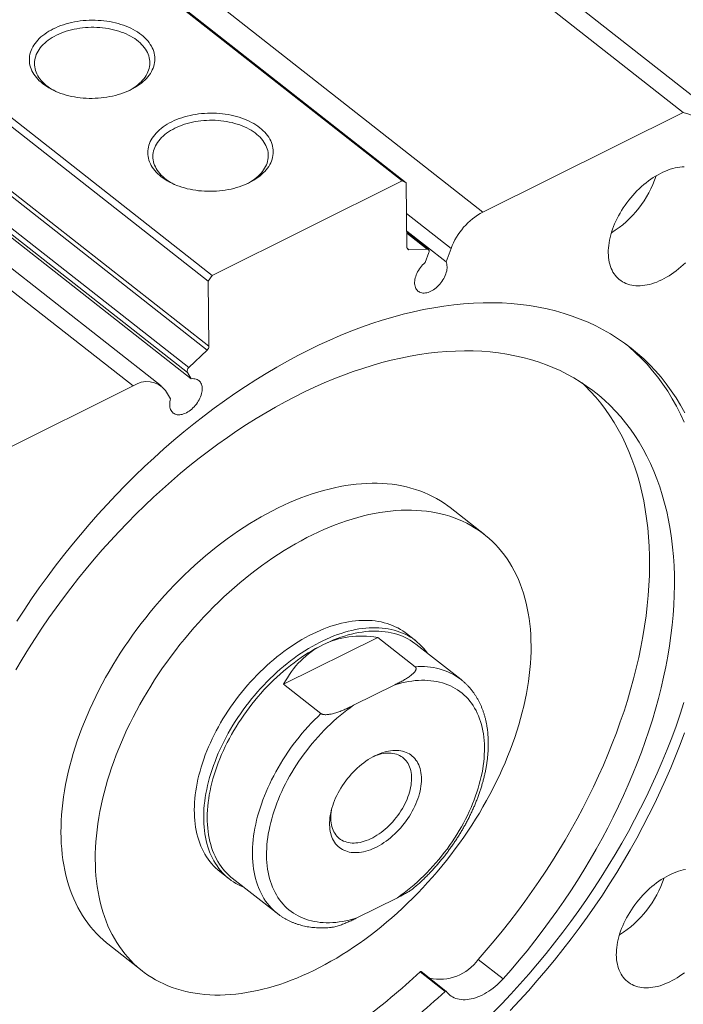
# Model space of a CAD drawing. Units: millimetres. Extents: x 10 to 526, y 11 to 377.
# Drawn here: x 445 to 488, y 57 to 121 of the extents above; entities that cross this region are included whole.
import ezdxf

# ---------------------------------------------------------------- set-up
doc = ezdxf.new("R2010")
doc.units = ezdxf.units.MM
doc.header["$LTSCALE"] = 1.3

msp = doc.modelspace()

# ---------------------------------------------------------------- linework, layer by layer
at = {"color": 7, "linetype": 'Continuous', "lineweight": 15}
for p, q in [((467.65, 130.396), (487.743, 114.627)), ((492.977, 112.048), (472.883, 127.817)), ((469.621, 110.222), (449.528, 125.991)), ((449.786, 125.863), (469.88, 110.094)), ((474.821, 108.204), (454.727, 123.973)), ((457.109, 103.746), (437.015, 119.515)), ((437.268, 119.897), (457.361, 104.127)), ((457.041, 99.311), (436.947, 115.08)), ((437.063, 115.323), (457.157, 99.554)), ((474.821, 108.204), (487.743, 114.627)), ((455.773, 97.859), (435.68, 113.628)), ((435.775, 113.947), (455.869, 98.178)), ((456.023, 97.459), (435.929, 113.229)), ((452.267, 96.993), (432.173, 112.762)), ((454.085, 97.005), (433.991, 112.775)), ((457.361, 104.127), (469.621, 110.222)), ((469.88, 110.094), (469.621, 110.222)), ((469.88, 110.094), (469.928, 105.902)), ((472.447, 104.997), (469.916, 106.983)), ((471.309, 105.792), (469.917, 106.885)), ((470.048, 105.776), (471.233, 105.815)), ((471.335, 105.594), (471.097, 104.952)), ((472.447, 104.997), (472.769, 105.865)), ((457.361, 104.127), (457.109, 103.746)), ((457.157, 99.554), (457.109, 103.746)), ((457.041, 99.311), (455.869, 98.178)), ((455.773, 97.859), (456.023, 97.459)), ((439.345, 90.569), (452.267, 96.993)), ((454.687, 96.169), (454.349, 96.709)), ((474.916, 87.422), (472.705, 89.157)), ((461.971, 77.77), (468.043, 80.788)), ((468.043, 80.788), (470.454, 78.895)), ((470.502, 80.557), (469.9, 81.03)), ((473.416, 78.064), (470.502, 80.351)), ((464.382, 75.877), (461.971, 77.77)), ((466.487, 76.408), (469.153, 77.734)), ((457.861, 65.69), (458.464, 65.217)), ((458.664, 65.266), (461.578, 62.98)), ((466.645, 62.679), (469.311, 64.005)), ((450.634, 61.033), (452.845, 59.299)), ((476.126, 58.767), (474.519, 60.029)), ((472.381, 57.962), (470.774, 59.224)), ((472.442, 57.977), (470.835, 59.239)), ((476.126, 58.767), (476.127, 58.767))]:
    msp.add_line(p, q, dxfattribs=at)
at = {"color": 8, "linetype": 'Continuous', "lineweight": 15}
for p, q in [((472.769, 105.865), (469.903, 108.115)), ((471.233, 105.815), (469.917, 106.847)), ((469.932, 105.868), (470.048, 105.776))]:
    msp.add_line(p, q, dxfattribs=at)
at = {"color": 7, "linetype": 'Continuous', "lineweight": 15, "flags": 128}
for points in [[(447.126, 120.018), (447.28, 120.091), (447.44, 120.159), (447.604, 120.223), (447.773, 120.281), (447.946, 120.335), (448.123, 120.383), (448.303, 120.427), (448.487, 120.464), (448.673, 120.497), (448.861, 120.524), (449.05, 120.545), (449.242, 120.56), (449.434, 120.57), (449.626, 120.575), (449.818, 120.573), (450.01, 120.566), (450.202, 120.553), (450.391, 120.534), (450.58, 120.51), (450.766, 120.481), (450.949, 120.445), (451.129, 120.405), (451.306, 120.359), (451.479, 120.308), (451.648, 120.251), (451.813, 120.19), (451.972, 120.124), (452.126, 120.053), (452.275, 119.978), (452.417, 119.898), (452.553, 119.815), (452.683, 119.727), (452.805, 119.635), (452.921, 119.54), (453.029, 119.442), (453.129, 119.34), (453.221, 119.235), (453.305, 119.128), (453.381, 119.018), (453.448, 118.906), (453.507, 118.793), (453.557, 118.677), (453.598, 118.56), (453.63, 118.442), (453.653, 118.323), (453.667, 118.204), (453.671, 118.084), (453.667, 117.964), (453.653, 117.844), (453.63, 117.725), (453.598, 117.607), (453.557, 117.489), (453.508, 117.373), (453.449, 117.258), (453.382, 117.146), (453.306, 117.035), (453.222, 116.926), (453.13, 116.821), (453.029, 116.717), (452.922, 116.617), (452.806, 116.521), (452.684, 116.427), (452.554, 116.338), (452.418, 116.252), (452.276, 116.17), (452.127, 116.093), (451.973, 116.02), (451.814, 115.951), (451.649, 115.888), (451.481, 115.829), (451.307, 115.776), (451.13, 115.727), (450.95, 115.684), (450.767, 115.646), (450.581, 115.614), (450.393, 115.587), (450.203, 115.566), (450.012, 115.55), (449.82, 115.54), (449.627, 115.536), (449.435, 115.537), (449.243, 115.545), (449.052, 115.557), (448.862, 115.576), (448.674, 115.6), (448.488, 115.63), (448.305, 115.665), (448.124, 115.706), (447.947, 115.752), (447.774, 115.803), (447.605, 115.859), (447.441, 115.92), (447.281, 115.986), (447.127, 116.057), (446.979, 116.132), (446.836, 116.212), (446.7, 116.296), (446.571, 116.384), (446.448, 116.475), (446.333, 116.57), (446.225, 116.669), (446.124, 116.771), (446.032, 116.875), (445.948, 116.982), (445.872, 117.092), (445.805, 117.204), (445.746, 117.318), (445.696, 117.433), (445.655, 117.55), (445.623, 117.668), (445.601, 117.787), (445.587, 117.906), (445.582, 118.026), (445.587, 118.146), (445.6, 118.266), (445.623, 118.385), (445.655, 118.504), (445.696, 118.621), (445.746, 118.737), (445.804, 118.852), (445.872, 118.965), (445.947, 119.075), (446.032, 119.184), (446.124, 119.29), (446.224, 119.393), (446.332, 119.493), (446.447, 119.59), (446.57, 119.683), (446.699, 119.773), (446.835, 119.859), (446.978, 119.94), (447.126, 120.018)], [(451.996, 116.03), (452.072, 116.071), (452.209, 116.15), (452.339, 116.233), (452.463, 116.32), (452.58, 116.411), (452.689, 116.505), (452.79, 116.602), (452.884, 116.702), (452.97, 116.805), (453.047, 116.911), (453.116, 117.019), (453.176, 117.128), (453.228, 117.24), (453.27, 117.352), (453.304, 117.466), (453.328, 117.581), (453.343, 117.696), (453.349, 117.812), (453.346, 117.927), (453.333, 118.042), (453.311, 118.157), (453.28, 118.271), (453.24, 118.383), (453.191, 118.494), (453.133, 118.604), (453.067, 118.711), (452.991, 118.816), (452.908, 118.919), (452.816, 119.018), (452.717, 119.115), (452.609, 119.209), (452.495, 119.299), (452.373, 119.385), (452.244, 119.467), (452.109, 119.545), (451.968, 119.619), (451.821, 119.689), (451.668, 119.753), (451.511, 119.813), (451.348, 119.868), (451.182, 119.917), (451.011, 119.962), (450.838, 120.001), (450.661, 120.034), (450.481, 120.062), (450.3, 120.085), (450.117, 120.101), (449.932, 120.112), (449.747, 120.118), (449.562, 120.117), (449.376, 120.111), (449.192, 120.099), (449.008, 120.081), (448.826, 120.057), (448.646, 120.028), (448.468, 119.994), (448.294, 119.954), (448.122, 119.908), (447.955, 119.858), (447.791, 119.802), (447.632, 119.741), (447.478, 119.676), (447.33, 119.606)], [(447.33, 119.606), (447.187, 119.531), (447.05, 119.452), (446.92, 119.369), (446.796, 119.282), (446.68, 119.191), (446.57, 119.097), (446.469, 119), (446.375, 118.9), (446.289, 118.797), (446.212, 118.691), (446.143, 118.583), (446.083, 118.474), (446.031, 118.362), (445.989, 118.249), (445.955, 118.136), (445.931, 118.021), (445.916, 117.906), (445.91, 117.79), (445.914, 117.675), (445.926, 117.559), (445.948, 117.445), (445.979, 117.331), (446.019, 117.219), (446.068, 117.108), (446.126, 116.998), (446.193, 116.891), (446.268, 116.786), (446.351, 116.683), (446.443, 116.584), (446.543, 116.487), (446.65, 116.393), (446.765, 116.303), (446.886, 116.217), (447.015, 116.135), (447.15, 116.057), (447.291, 115.983), (447.305, 115.976)], [(454.762, 114.025), (454.916, 114.098), (455.075, 114.167), (455.239, 114.23), (455.408, 114.289), (455.582, 114.343), (455.758, 114.391), (455.939, 114.434), (456.122, 114.472), (456.308, 114.504), (456.496, 114.531), (456.686, 114.552), (456.877, 114.568), (457.069, 114.578), (457.262, 114.582), (457.454, 114.581), (457.646, 114.574), (457.837, 114.561), (458.027, 114.542), (458.215, 114.518), (458.401, 114.488), (458.584, 114.453), (458.765, 114.413), (458.942, 114.367), (459.115, 114.315), (459.284, 114.259), (459.448, 114.198), (459.608, 114.132), (459.762, 114.061), (459.91, 113.986), (460.053, 113.906), (460.189, 113.822), (460.318, 113.735), (460.441, 113.643), (460.556, 113.548), (460.664, 113.449), (460.765, 113.348), (460.857, 113.243), (460.941, 113.136), (461.017, 113.026), (461.084, 112.914), (461.143, 112.8), (461.193, 112.685), (461.233, 112.568), (461.265, 112.45), (461.288, 112.331), (461.302, 112.212), (461.307, 112.092), (461.302, 111.972), (461.288, 111.852), (461.266, 111.733), (461.234, 111.615), (461.193, 111.497), (461.143, 111.381), (461.084, 111.266), (461.017, 111.153), (460.941, 111.043), (460.857, 110.934), (460.765, 110.828), (460.665, 110.725), (460.557, 110.625), (460.442, 110.528), (460.319, 110.435), (460.19, 110.345), (460.054, 110.26), (459.911, 110.178), (459.763, 110.1), (459.609, 110.028), (459.449, 109.959), (459.285, 109.896), (459.116, 109.837), (458.943, 109.783), (458.766, 109.735), (458.586, 109.692), (458.402, 109.654), (458.216, 109.621), (458.028, 109.595), (457.838, 109.573), (457.647, 109.558), (457.455, 109.548), (457.263, 109.544), (457.07, 109.545), (456.878, 109.552), (456.687, 109.565), (456.497, 109.584), (456.309, 109.608), (456.123, 109.638), (455.94, 109.673), (455.76, 109.713), (455.583, 109.759), (455.41, 109.81), (455.241, 109.867), (455.076, 109.928), (454.917, 109.994), (454.763, 110.065), (454.614, 110.14), (454.472, 110.22), (454.336, 110.303), (454.206, 110.391), (454.083, 110.483), (453.968, 110.578), (453.86, 110.677), (453.76, 110.778), (453.668, 110.883), (453.584, 110.99), (453.508, 111.1), (453.44, 111.212), (453.382, 111.325), (453.332, 111.441), (453.291, 111.558), (453.259, 111.676), (453.236, 111.795), (453.222, 111.914), (453.218, 112.034), (453.222, 112.154), (453.236, 112.274), (453.259, 112.393), (453.291, 112.511), (453.332, 112.629), (453.381, 112.745), (453.44, 112.86), (453.507, 112.972), (453.583, 113.083), (453.667, 113.192), (453.759, 113.298), (453.859, 113.401), (453.967, 113.501), (454.083, 113.598), (454.205, 113.691), (454.335, 113.781), (454.471, 113.866), (454.613, 113.948), (454.762, 114.025)], [(459.632, 110.038), (459.708, 110.079), (459.845, 110.158), (459.975, 110.241), (460.099, 110.328), (460.215, 110.418), (460.324, 110.512), (460.426, 110.61), (460.52, 110.71), (460.606, 110.813), (460.683, 110.919), (460.752, 111.026), (460.812, 111.136), (460.863, 111.247), (460.906, 111.36), (460.939, 111.474), (460.964, 111.589), (460.979, 111.704), (460.985, 111.82), (460.981, 111.935), (460.969, 112.05), (460.947, 112.165), (460.916, 112.278), (460.876, 112.391), (460.827, 112.502), (460.769, 112.611), (460.702, 112.719), (460.627, 112.824), (460.543, 112.926), (460.452, 113.026), (460.352, 113.123), (460.245, 113.216), (460.13, 113.306), (460.008, 113.393), (459.88, 113.475), (459.745, 113.553), (459.603, 113.627), (459.456, 113.696), (459.304, 113.761), (459.146, 113.821), (458.984, 113.875), (458.817, 113.925), (458.647, 113.969), (458.473, 114.008), (458.296, 114.042), (458.117, 114.07), (457.935, 114.092), (457.752, 114.109), (457.568, 114.12), (457.383, 114.125), (457.197, 114.125), (457.012, 114.118), (456.827, 114.106), (456.644, 114.089), (456.462, 114.065), (456.282, 114.036), (456.104, 114.002), (455.929, 113.962), (455.758, 113.916), (455.59, 113.866), (455.427, 113.81), (455.268, 113.749), (455.114, 113.684), (454.965, 113.613)], [(454.965, 113.613), (454.823, 113.539), (454.686, 113.46), (454.555, 113.377), (454.432, 113.29), (454.315, 113.199), (454.206, 113.105), (454.104, 113.008), (454.011, 112.907), (453.925, 112.804), (453.847, 112.699), (453.779, 112.591), (453.718, 112.481), (453.667, 112.37), (453.624, 112.257), (453.591, 112.143), (453.567, 112.029), (453.552, 111.913), (453.546, 111.798), (453.549, 111.682), (453.562, 111.567), (453.584, 111.453), (453.615, 111.339), (453.655, 111.226), (453.704, 111.115), (453.762, 111.006), (453.828, 110.899), (453.903, 110.794), (453.987, 110.691), (454.079, 110.591), (454.178, 110.495), (454.285, 110.401), (454.4, 110.311), (454.522, 110.225), (454.65, 110.142), (454.786, 110.064), (454.927, 109.99), (454.94, 109.984)], [(482.904, 105.574), (482.906, 105.733), (482.915, 105.895), (482.932, 106.06), (482.955, 106.228), (482.986, 106.399), (483.023, 106.571), (483.068, 106.744), (483.12, 106.919), (483.178, 107.094), (483.243, 107.27), (483.315, 107.446), (483.393, 107.622), (483.477, 107.797), (483.567, 107.97), (483.664, 108.143), (483.765, 108.313), (483.873, 108.482), (483.985, 108.648), (484.103, 108.811), (484.225, 108.97), (484.351, 109.127), (484.482, 109.279), (484.617, 109.427), (484.756, 109.571), (484.897, 109.71), (485.042, 109.844), (485.19, 109.972), (485.34, 110.095), (485.492, 110.212), (485.646, 110.323), (485.802, 110.427), (485.958, 110.525), (486.116, 110.616), (486.274, 110.7), (486.432, 110.777), (486.59, 110.846), (486.747, 110.908), (486.904, 110.962), (487.059, 111.009), (487.213, 111.048), (487.366, 111.079), (487.516, 111.102), (487.663, 111.117), (487.808, 111.123)], [(471.335, 105.594), (471.348, 105.638), (471.353, 105.68), (471.35, 105.719), (471.34, 105.753), (471.322, 105.78), (471.298, 105.8), (471.267, 105.812), (471.233, 105.815)], [(487.879, 104.934), (487.736, 104.797), (487.59, 104.666), (487.441, 104.541), (487.29, 104.421), (487.136, 104.307), (486.982, 104.199), (486.826, 104.098), (486.668, 104.004), (486.511, 103.916), (486.353, 103.836), (486.194, 103.763), (486.037, 103.697), (485.88, 103.639), (485.724, 103.588), (485.569, 103.546), (485.416, 103.511), (485.264, 103.484), (485.116, 103.465), (484.969, 103.454), (484.826, 103.451), (484.686, 103.456), (484.549, 103.47), (484.416, 103.491), (484.287, 103.52), (484.163, 103.558), (484.043, 103.603), (483.928, 103.656), (483.818, 103.716), (483.714, 103.784), (483.615, 103.859), (483.522, 103.942), (483.434, 104.032), (483.353, 104.128), (483.278, 104.231), (483.21, 104.341), (483.148, 104.456), (483.093, 104.578), (483.045, 104.705), (483.004, 104.838), (482.969, 104.976), (482.942, 105.119), (482.923, 105.266), (482.91, 105.418), (482.904, 105.574)], [(471.097, 104.952), (471.016, 104.878), (470.938, 104.799), (470.864, 104.716), (470.794, 104.628), (470.729, 104.537), (470.669, 104.443), (470.615, 104.347), (470.567, 104.25), (470.525, 104.152), (470.49, 104.054), (470.461, 103.957), (470.44, 103.861), (470.426, 103.767), (470.42, 103.676), (470.421, 103.589), (470.429, 103.505), (470.445, 103.426), (470.468, 103.352), (470.498, 103.283), (470.534, 103.221), (470.578, 103.165), (470.627, 103.117), (470.683, 103.075), (470.744, 103.041), (470.81, 103.015), (470.881, 102.998), (470.956, 102.988), (471.035, 102.986), (471.117, 102.993), (471.201, 103.008), (471.287, 103.031), (471.374, 103.062), (471.462, 103.101), (471.55, 103.147), (471.638, 103.2), (471.724, 103.26), (471.808, 103.326), (471.89, 103.398), (471.969, 103.476), (472.045, 103.558), (472.116, 103.644), (472.183, 103.734), (472.245, 103.827), (472.301, 103.922), (472.351, 104.019), (472.395, 104.117), (472.433, 104.215), (472.463, 104.312), (472.487, 104.409), (472.503, 104.503), (472.512, 104.595), (472.514, 104.684), (472.508, 104.769), (472.495, 104.85), (472.474, 104.926), (472.447, 104.997)], [(444.767, 81.822), (445.238, 82.545), (445.721, 83.262), (446.217, 83.972), (446.725, 84.675), (447.244, 85.37), (447.775, 86.057), (448.318, 86.735), (448.87, 87.404), (449.433, 88.063), (450.006, 88.713), (450.589, 89.351), (451.18, 89.979), (451.781, 90.596), (452.389, 91.2), (453.006, 91.793), (453.629, 92.372), (454.26, 92.939), (454.898, 93.493), (455.542, 94.032), (456.191, 94.557), (456.846, 95.068), (457.505, 95.564), (458.169, 96.045), (458.837, 96.51), (459.508, 96.959), (460.182, 97.393), (460.859, 97.809), (461.538, 98.209), (462.218, 98.592), (462.9, 98.958), (463.582, 99.306), (464.264, 99.636), (464.946, 99.948), (465.628, 100.242), (466.308, 100.518), (466.987, 100.775), (467.663, 101.013), (468.337, 101.232), (469.008, 101.433), (469.675, 101.613), (470.338, 101.775), (470.997, 101.917), (471.651, 102.04), (472.3, 102.143), (472.943, 102.226), (473.58, 102.289), (474.21, 102.333), (474.833, 102.356), (475.448, 102.36), (476.056, 102.344), (476.655, 102.308), (477.245, 102.252), (477.826, 102.177), (478.398, 102.081), (478.96, 101.966), (479.511, 101.832), (480.052, 101.677), (480.582, 101.504), (481.1, 101.311), (481.606, 101.099), (482.101, 100.868), (482.582, 100.618), (483.051, 100.35), (483.507, 100.063), (483.949, 99.757), (484.378, 99.434), (484.793, 99.093), (485.193, 98.734), (485.578, 98.357), (485.949, 97.964), (486.305, 97.554), (486.645, 97.127), (486.97, 96.684), (487.279, 96.224), (487.571, 95.75), (487.848, 95.259)], [(484.082, 99.661), (484.25, 99.518), (484.65, 99.16), (485.036, 98.783), (485.407, 98.39), (485.762, 97.979), (486.103, 97.553), (486.427, 97.109), (486.736, 96.65), (487.029, 96.175), (487.305, 95.685), (487.565, 95.18), (487.809, 94.66)], [(476.127, 58.767), (476.651, 59.365), (477.166, 59.973), (477.671, 60.59), (478.167, 61.215), (478.652, 61.848), (479.127, 62.488), (479.59, 63.135), (480.043, 63.789), (480.484, 64.449), (480.913, 65.115), (481.33, 65.786), (481.734, 66.462), (482.126, 67.142), (482.505, 67.826), (482.871, 68.513), (483.223, 69.203), (483.561, 69.896), (483.886, 70.59), (484.196, 71.286), (484.492, 71.983), (484.773, 72.68), (485.04, 73.378), (485.291, 74.075), (485.527, 74.77), (485.748, 75.465), (485.954, 76.158), (486.144, 76.848), (486.318, 77.535), (486.476, 78.219), (486.618, 78.899), (486.745, 79.575), (486.855, 80.246), (486.948, 80.912), (487.026, 81.573), (487.087, 82.227), (487.132, 82.874), (487.16, 83.515), (487.172, 84.148), (487.168, 84.773), (487.147, 85.39), (487.109, 85.998), (487.055, 86.597), (486.985, 87.187), (486.898, 87.766), (486.796, 88.335), (486.677, 88.893), (486.541, 89.44), (486.39, 89.976), (486.223, 90.5), (486.04, 91.011), (485.842, 91.51), (485.628, 91.996), (485.398, 92.468), (485.154, 92.927), (484.894, 93.372), (484.619, 93.802), (484.33, 94.219), (484.026, 94.62), (483.708, 95.006), (483.376, 95.377), (483.03, 95.732), (482.67, 96.071), (482.297, 96.395), (481.911, 96.701), (481.512, 96.992), (481.101, 97.265), (480.677, 97.522), (480.241, 97.761), (479.794, 97.984), (479.335, 98.188), (478.865, 98.376), (478.385, 98.545), (477.894, 98.697), (477.393, 98.831), (476.882, 98.947), (476.362, 99.044), (475.833, 99.124), (475.295, 99.185), (474.749, 99.228), (474.195, 99.253), (473.634, 99.26), (473.065, 99.248), (472.49, 99.218), (471.908, 99.17), (471.321, 99.103), (470.728, 99.018), (470.129, 98.915), (469.526, 98.794), (468.919, 98.655), (468.308, 98.498), (467.693, 98.324), (467.076, 98.131), (466.456, 97.921), (465.833, 97.694), (465.209, 97.45), (464.584, 97.188), (463.957, 96.91), (463.331, 96.615), (462.704, 96.303), (462.077, 95.975), (461.452, 95.631), (460.827, 95.272), (460.205, 94.896), (459.584, 94.506), (458.966, 94.1), (458.351, 93.68), (457.74, 93.245), (457.132, 92.796), (456.529, 92.333), (455.93, 91.857), (455.336, 91.367), (454.748, 90.865), (454.165, 90.35), (453.589, 89.823), (453.02, 89.284), (452.457, 88.734), (451.902, 88.172), (451.355, 87.6), (450.817, 87.018), (450.286, 86.426), (449.765, 85.824), (449.253, 85.213), (448.751, 84.594), (448.259, 83.966), (447.777, 83.331), (447.305, 82.688), (446.845, 82.039), (446.396, 81.383), (445.959, 80.721), (445.534, 80.054), (445.121, 79.381), (444.72, 78.704)], [(456.023, 97.459), (456.105, 97.467), (456.183, 97.465), (456.259, 97.456), (456.33, 97.438), (456.396, 97.413), (456.457, 97.379), (456.513, 97.338), (456.563, 97.289), (456.607, 97.234), (456.644, 97.172), (456.674, 97.104), (456.697, 97.03), (456.713, 96.951), (456.721, 96.867), (456.722, 96.78), (456.716, 96.689), (456.703, 96.595), (456.682, 96.499), (456.654, 96.402), (456.619, 96.304), (456.577, 96.206), (456.529, 96.109), (456.475, 96.013), (456.415, 95.919), (456.35, 95.828), (456.281, 95.74), (456.207, 95.656), (456.129, 95.577), (456.048, 95.503), (455.965, 95.435), (455.879, 95.372), (455.792, 95.317), (455.704, 95.268), (455.616, 95.226), (455.528, 95.192), (455.442, 95.166), (455.357, 95.149), (455.274, 95.139), (455.194, 95.137), (455.118, 95.144), (455.045, 95.159), (454.977, 95.182), (454.914, 95.212), (454.856, 95.251), (454.804, 95.297), (454.759, 95.35), (454.719, 95.41), (454.687, 95.476), (454.661, 95.548), (454.643, 95.626), (454.632, 95.708), (454.628, 95.794), (454.632, 95.884), (454.643, 95.977), (454.662, 96.072), (454.687, 96.169)], [(474.519, 60.028), (475.043, 60.627), (475.558, 61.235), (476.064, 61.851), (476.559, 62.476), (477.044, 63.109), (477.519, 63.75), (477.983, 64.397), (478.435, 65.051), (478.876, 65.711), (479.305, 66.377), (479.722, 67.048), (480.127, 67.724), (480.519, 68.404), (480.898, 69.087), (481.263, 69.775), (481.615, 70.465), (481.954, 71.157), (482.278, 71.852), (482.589, 72.548), (482.884, 73.245), (483.166, 73.942), (483.432, 74.639), (483.683, 75.336), (483.92, 76.032), (484.141, 76.726), (484.346, 77.419), (484.536, 78.109), (484.71, 78.797), (484.869, 79.481), (485.011, 80.161), (485.137, 80.837), (485.247, 81.508), (485.341, 82.174), (485.418, 82.834), (485.48, 83.488), (485.524, 84.136), (485.553, 84.776), (485.565, 85.41), (485.56, 86.035), (485.539, 86.652), (485.502, 87.26), (485.448, 87.859), (485.378, 88.448), (485.291, 89.028), (485.188, 89.597), (485.069, 90.155), (484.934, 90.702), (484.783, 91.238), (484.616, 91.761), (484.433, 92.273), (484.234, 92.771), (484.02, 93.257), (483.791, 93.73), (483.546, 94.188), (483.286, 94.633), (483.012, 95.064), (482.722, 95.48), (482.419, 95.881), (482.1, 96.268), (481.768, 96.638), (481.422, 96.994), (481.218, 97.19)], [(472.705, 89.157), (472.559, 89.268), (472.323, 89.436), (472.08, 89.594), (471.829, 89.742), (471.571, 89.879), (471.307, 90.007), (471.036, 90.125), (470.759, 90.232), (470.475, 90.328), (470.186, 90.415), (469.89, 90.491), (469.589, 90.556), (469.283, 90.611), (468.971, 90.655), (468.654, 90.688), (468.333, 90.711), (468.007, 90.723), (467.677, 90.724), (467.342, 90.715), (467.004, 90.695), (466.662, 90.664), (466.316, 90.622), (465.967, 90.57), (465.616, 90.507), (465.261, 90.434), (464.905, 90.35), (464.546, 90.256), (464.185, 90.151), (463.822, 90.036), (463.458, 89.911), (463.093, 89.776), (462.726, 89.63), (462.359, 89.475), (461.991, 89.31), (461.624, 89.135), (461.256, 88.95), (460.889, 88.756), (460.522, 88.553), (460.155, 88.34), (459.79, 88.118), (459.427, 87.887), (459.064, 87.648), (458.704, 87.4), (458.345, 87.143), (457.989, 86.879), (457.635, 86.606), (457.285, 86.325), (456.937, 86.037), (456.592, 85.741), (456.251, 85.438), (455.913, 85.127), (455.58, 84.81), (455.251, 84.486), (454.926, 84.156), (454.605, 83.819), (454.29, 83.477), (453.979, 83.129), (453.674, 82.775), (453.375, 82.416), (453.081, 82.052), (452.793, 81.683), (452.511, 81.31), (452.235, 80.933), (451.966, 80.551), (451.703, 80.166), (451.447, 79.777), (451.198, 79.385), (450.957, 78.99), (450.723, 78.593), (450.496, 78.193), (450.277, 77.791), (450.065, 77.387), (449.862, 76.981), (449.667, 76.574), (449.48, 76.166), (449.301, 75.758), (449.131, 75.349), (448.969, 74.94), (448.817, 74.531), (448.673, 74.122), (448.537, 73.714), (448.411, 73.307), (448.294, 72.901), (448.186, 72.497), (448.088, 72.094), (447.998, 71.694), (447.918, 71.295), (447.848, 70.9), (447.786, 70.507), (447.735, 70.118), (447.693, 69.732), (447.66, 69.349), (447.638, 68.971), (447.624, 68.596), (447.621, 68.226), (447.627, 67.861), (447.642, 67.501), (447.668, 67.146), (447.703, 66.796), (447.747, 66.453), (447.801, 66.115), (447.864, 65.783), (447.937, 65.457), (448.02, 65.139), (448.111, 64.827), (448.212, 64.522), (448.323, 64.224), (448.442, 63.934), (448.57, 63.651), (448.708, 63.376), (448.854, 63.11), (449.009, 62.851), (449.173, 62.601), (449.345, 62.359), (449.526, 62.127), (449.715, 61.903), (449.912, 61.688), (450.118, 61.482), (450.331, 61.286), (450.552, 61.099), (450.634, 61.033)], [(455.66, 57.965), (455.961, 57.899), (456.267, 57.845), (456.579, 57.801), (456.896, 57.767), (457.217, 57.744), (457.543, 57.732), (457.874, 57.731), (458.208, 57.741), (458.546, 57.761), (458.889, 57.792), (459.234, 57.833), (459.583, 57.885), (459.934, 57.948), (460.289, 58.021), (460.645, 58.105), (461.004, 58.199), (461.365, 58.304), (461.728, 58.419), (462.092, 58.544), (462.458, 58.679), (462.824, 58.825), (463.191, 58.98), (463.559, 59.145), (463.926, 59.32), (464.294, 59.505), (464.662, 59.699), (465.029, 59.903), (465.395, 60.115), (465.76, 60.337), (466.124, 60.568), (466.486, 60.807), (466.846, 61.055), (467.205, 61.312), (467.561, 61.577), (467.915, 61.849), (468.266, 62.13), (468.613, 62.419), (468.958, 62.714), (469.299, 63.018), (469.637, 63.328), (469.97, 63.645), (470.3, 63.969), (470.624, 64.299), (470.945, 64.636), (471.26, 64.978), (471.571, 65.326), (471.876, 65.68), (472.175, 66.039), (472.469, 66.403), (472.758, 66.772), (473.04, 67.145), (473.315, 67.523), (473.584, 67.904), (473.847, 68.289), (474.103, 68.678), (474.352, 69.07), (474.593, 69.465), (474.828, 69.863), (475.054, 70.263), (475.273, 70.665), (475.485, 71.069), (475.688, 71.474), (475.883, 71.881), (476.07, 72.289), (476.249, 72.697), (476.419, 73.106), (476.581, 73.515), (476.734, 73.925), (476.878, 74.333), (477.013, 74.741), (477.139, 75.148), (477.256, 75.554), (477.364, 75.959), (477.463, 76.361), (477.552, 76.762), (477.632, 77.16), (477.703, 77.555), (477.764, 77.948), (477.815, 78.338), (477.857, 78.724), (477.89, 79.106), (477.913, 79.485), (477.926, 79.859), (477.929, 80.229), (477.923, 80.594), (477.908, 80.954), (477.882, 81.309), (477.848, 81.659), (477.803, 82.003), (477.749, 82.341), (477.686, 82.672), (477.613, 82.998), (477.53, 83.317), (477.439, 83.629), (477.338, 83.934), (477.227, 84.231), (477.108, 84.522), (476.98, 84.804), (476.842, 85.079), (476.696, 85.346), (476.541, 85.604), (476.377, 85.854), (476.205, 86.096), (476.024, 86.329), (475.835, 86.553), (475.638, 86.767), (475.432, 86.973), (475.219, 87.17), (474.998, 87.356), (474.769, 87.534), (474.533, 87.701), (474.29, 87.859), (474.039, 88.007), (473.782, 88.145), (473.517, 88.272), (473.247, 88.39), (472.969, 88.497), (472.686, 88.594), (472.396, 88.68), (472.101, 88.756), (471.8, 88.821), (471.493, 88.876), (471.181, 88.92), (470.865, 88.953), (470.543, 88.976), (470.217, 88.988), (469.887, 88.989), (469.552, 88.98), (469.214, 88.96), (468.872, 88.929), (468.526, 88.888), (468.178, 88.835), (467.826, 88.773), (467.472, 88.699), (467.115, 88.616), (466.756, 88.521), (466.395, 88.417), (466.032, 88.302), (465.668, 88.177), (465.303, 88.041), (464.936, 87.896), (464.569, 87.74), (464.202, 87.575), (463.834, 87.4), (463.466, 87.216), (463.099, 87.021), (462.732, 86.818), (462.366, 86.605), (462.001, 86.384), (461.637, 86.153), (461.275, 85.913), (460.914, 85.665), (460.556, 85.409), (460.199, 85.144), (459.846, 84.871), (459.495, 84.59), (459.147, 84.302), (458.802, 84.006), (458.461, 83.703), (458.124, 83.393), (457.79, 83.075), (457.461, 82.752), (457.136, 82.421), (456.816, 82.085), (456.5, 81.742), (456.19, 81.394), (455.885, 81.04), (455.585, 80.682), (455.291, 80.318), (455.003, 79.949), (454.721, 79.575), (454.445, 79.198), (454.176, 78.816), (453.913, 78.431), (453.658, 78.042), (453.409, 77.65), (453.167, 77.256), (452.933, 76.858), (452.706, 76.458), (452.487, 76.056), (452.276, 75.652), (452.072, 75.246), (451.877, 74.84), (451.69, 74.432), (451.512, 74.023), (451.341, 73.614), (451.18, 73.205), (451.027, 72.796), (450.883, 72.387), (450.748, 71.979), (450.621, 71.572), (450.504, 71.166), (450.396, 70.762), (450.298, 70.36), (450.208, 69.959), (450.128, 69.561), (450.058, 69.165), (449.997, 68.773), (449.945, 68.383), (449.903, 67.997), (449.871, 67.614), (449.848, 67.236), (449.835, 66.862), (449.831, 66.492), (449.837, 66.127), (449.853, 65.766), (449.878, 65.411), (449.913, 65.062), (449.957, 64.718), (450.011, 64.38), (450.075, 64.048), (450.148, 63.723), (450.23, 63.404), (450.322, 63.092), (450.423, 62.787), (450.533, 62.489), (450.652, 62.199), (450.781, 61.916), (450.918, 61.642), (451.064, 61.375), (451.22, 61.117), (451.383, 60.866), (451.556, 60.625), (451.736, 60.392), (451.925, 60.168), (452.123, 59.953), (452.328, 59.747), (452.541, 59.551), (452.762, 59.364), (452.991, 59.187), (453.227, 59.019), (453.471, 58.861), (453.721, 58.714), (453.979, 58.576), (454.243, 58.448), (454.514, 58.331), (454.791, 58.224), (455.075, 58.127), (455.364, 58.04), (455.66, 57.965)], [(469.9, 81.03), (469.814, 81.096), (469.662, 81.202), (469.505, 81.301), (469.343, 81.392), (469.176, 81.476), (469.004, 81.552), (468.827, 81.621), (468.645, 81.682), (468.459, 81.734), (468.268, 81.78), (468.074, 81.817), (467.875, 81.846), (467.673, 81.867), (467.467, 81.88), (467.258, 81.886), (467.046, 81.883), (466.83, 81.872), (466.612, 81.853), (466.391, 81.827), (466.168, 81.792), (465.943, 81.749), (465.716, 81.699), (465.487, 81.64), (465.257, 81.574), (465.025, 81.501), (464.792, 81.419), (464.559, 81.33), (464.325, 81.234), (464.09, 81.13), (463.855, 81.018), (463.62, 80.9), (463.386, 80.775), (463.151, 80.642), (462.918, 80.503), (462.686, 80.357), (462.454, 80.204), (462.224, 80.045), (461.996, 79.88), (461.769, 79.708), (461.544, 79.531), (461.321, 79.348), (461.101, 79.159), (460.884, 78.965), (460.669, 78.765), (460.457, 78.561), (460.249, 78.351), (460.044, 78.137), (459.842, 77.919), (459.645, 77.696), (459.451, 77.469), (459.261, 77.238), (459.076, 77.003), (458.895, 76.765), (458.719, 76.524), (458.548, 76.28), (458.382, 76.033), (458.221, 75.784), (458.065, 75.532), (457.915, 75.279), (457.77, 75.023), (457.632, 74.766), (457.499, 74.508), (457.372, 74.248), (457.251, 73.988), (457.136, 73.727), (457.028, 73.466), (456.926, 73.205), (456.83, 72.944), (456.742, 72.683), (456.66, 72.423), (456.584, 72.164), (456.516, 71.906), (456.454, 71.649), (456.4, 71.394), (456.352, 71.14), (456.312, 70.889), (456.279, 70.64), (456.253, 70.394), (456.234, 70.15), (456.222, 69.91), (456.217, 69.673), (456.22, 69.439), (456.229, 69.209), (456.246, 68.982), (456.27, 68.76), (456.302, 68.542), (456.34, 68.329), (456.386, 68.121), (456.438, 67.917), (456.498, 67.718), (456.564, 67.525), (456.637, 67.338), (456.717, 67.155), (456.804, 66.979), (456.898, 66.809), (456.998, 66.645), (457.104, 66.487), (457.217, 66.336), (457.336, 66.191), (457.462, 66.053), (457.593, 65.922), (457.73, 65.798), (457.861, 65.69)], [(471.264, 79.753), (471.229, 79.801), (471.115, 79.951), (470.994, 80.094), (470.867, 80.23), (470.734, 80.359), (470.595, 80.482), (470.451, 80.597), (470.301, 80.705), (470.145, 80.805), (469.984, 80.898), (469.818, 80.984), (469.647, 81.062), (469.471, 81.132), (469.291, 81.195), (469.106, 81.25), (468.916, 81.297), (468.722, 81.336), (468.525, 81.367), (468.323, 81.39), (468.118, 81.405), (467.91, 81.412), (467.698, 81.411), (467.484, 81.402), (467.266, 81.385), (467.046, 81.36), (466.823, 81.328), (466.599, 81.287), (466.372, 81.238), (466.144, 81.182), (465.914, 81.117), (465.682, 81.045), (465.45, 80.966), (465.216, 80.878), (464.982, 80.784), (464.748, 80.681), (464.513, 80.572), (464.278, 80.455), (464.043, 80.331), (463.809, 80.201), (463.575, 80.063), (463.343, 79.918), (463.111, 79.767), (462.88, 79.61), (462.652, 79.446), (462.424, 79.276), (462.199, 79.1), (461.976, 78.918), (461.755, 78.731), (461.537, 78.538), (461.322, 78.339), (461.109, 78.136), (460.9, 77.928), (460.694, 77.715), (460.492, 77.497), (460.293, 77.275), (460.099, 77.049), (459.908, 76.819), (459.722, 76.585), (459.54, 76.348), (459.363, 76.108), (459.191, 75.864), (459.023, 75.618), (458.861, 75.369), (458.704, 75.118), (458.552, 74.865), (458.407, 74.61), (458.266, 74.353), (458.132, 74.095), (458.003, 73.836), (457.881, 73.576), (457.765, 73.315), (457.655, 73.054), (457.552, 72.793), (457.455, 72.532), (457.365, 72.271), (457.281, 72.011), (457.204, 71.751), (457.134, 71.493), (457.071, 71.236), (457.015, 70.98), (456.966, 70.726), (456.924, 70.475), (456.889, 70.225), (456.861, 69.978), (456.84, 69.734), (456.827, 69.493), (456.82, 69.255), (456.821, 69.02), (456.829, 68.789), (456.845, 68.562), (456.867, 68.339), (456.897, 68.12), (456.933, 67.906), (456.977, 67.696), (457.028, 67.491), (457.086, 67.291), (457.151, 67.097), (457.222, 66.908), (457.301, 66.724), (457.386, 66.547), (457.478, 66.375), (457.577, 66.21), (457.682, 66.05), (457.793, 65.897), (457.911, 65.751), (458.035, 65.612), (458.165, 65.479), (458.3, 65.353), (458.442, 65.234), (458.589, 65.123), (458.742, 65.018), (458.901, 64.922), (459.064, 64.832), (459.233, 64.75), (459.406, 64.676), (459.426, 64.668)], [(470.502, 80.351), (470.442, 80.397), (470.292, 80.504), (470.136, 80.604), (469.975, 80.696), (469.808, 80.781), (469.637, 80.857), (469.461, 80.926), (469.28, 80.988), (469.094, 81.041), (468.904, 81.086), (468.71, 81.123), (468.512, 81.153), (468.31, 81.174), (468.105, 81.187), (467.896, 81.192), (467.684, 81.188), (467.469, 81.177), (467.251, 81.158), (467.03, 81.13), (466.807, 81.095), (466.582, 81.051), (466.356, 81), (466.127, 80.941), (465.897, 80.873), (465.665, 80.798), (465.433, 80.715), (465.2, 80.625), (464.966, 80.527), (464.732, 80.421), (464.497, 80.309)], [(464.497, 80.309), (464.263, 80.188), (464.029, 80.061), (463.795, 79.927), (463.563, 79.786), (463.331, 79.638), (463.101, 79.483), (462.872, 79.322), (462.644, 79.155), (462.419, 78.982), (462.195, 78.802), (461.974, 78.617), (461.755, 78.426), (461.54, 78.23), (461.327, 78.029), (461.117, 77.822), (460.911, 77.611), (460.708, 77.395), (460.509, 77.174), (460.313, 76.95), (460.122, 76.721), (459.936, 76.488), (459.753, 76.252), (459.576, 76.013), (459.403, 75.77), (459.236, 75.525), (459.073, 75.277), (458.916, 75.027), (458.764, 74.774), (458.618, 74.52), (458.478, 74.264), (458.343, 74.006), (458.215, 73.748), (458.093, 73.488), (457.977, 73.228), (457.867, 72.967), (457.764, 72.707), (457.668, 72.446), (457.578, 72.186), (457.495, 71.926), (457.419, 71.667), (457.35, 71.409), (457.288, 71.153), (457.233, 70.898), (457.185, 70.645), (457.144, 70.395), (457.11, 70.146), (457.084, 69.9), (457.065, 69.657), (457.053, 69.417), (457.048, 69.18), (457.051, 68.947), (457.061, 68.717), (457.078, 68.492), (457.102, 68.27), (457.134, 68.053), (457.173, 67.841), (457.219, 67.633), (457.273, 67.431), (457.333, 67.233), (457.4, 67.041), (457.474, 66.855), (457.556, 66.674), (457.644, 66.499), (457.738, 66.331), (457.84, 66.168), (457.947, 66.012), (458.062, 65.863), (458.182, 65.72), (458.309, 65.585), (458.442, 65.456), (458.58, 65.334), (458.664, 65.266)], [(469.311, 64.005), (469.531, 64.16), (469.75, 64.322), (469.966, 64.49), (470.18, 64.664), (470.392, 64.844), (470.602, 65.029), (470.808, 65.22), (471.012, 65.415), (471.212, 65.616), (471.41, 65.821), (471.603, 66.031), (471.793, 66.245), (471.978, 66.463), (472.159, 66.685), (472.336, 66.911), (472.509, 67.14), (472.677, 67.372), (472.839, 67.607), (472.997, 67.845), (473.149, 68.085), (473.296, 68.328), (473.438, 68.572), (473.574, 68.818), (473.704, 69.065), (473.828, 69.314), (473.945, 69.564), (474.057, 69.814), (474.162, 70.064), (474.261, 70.315), (474.353, 70.566), (474.439, 70.816), (474.518, 71.066), (474.59, 71.315), (474.655, 71.562), (474.713, 71.808), (474.765, 72.053), (474.809, 72.296), (474.846, 72.536), (474.876, 72.774), (474.898, 73.01), (474.914, 73.242), (474.922, 73.472), (474.923, 73.698), (474.917, 73.92), (474.903, 74.139), (474.883, 74.354), (474.855, 74.564), (474.82, 74.77), (474.778, 74.971), (474.729, 75.168), (474.672, 75.359), (474.609, 75.545), (474.539, 75.725), (474.462, 75.9), (474.379, 76.068), (474.288, 76.231), (474.191, 76.388), (474.088, 76.538), (473.978, 76.682), (473.862, 76.819), (473.74, 76.949), (473.611, 77.072), (473.477, 77.189), (473.338, 77.298), (473.192, 77.399), (473.041, 77.494), (472.885, 77.581), (472.724, 77.66), (472.557, 77.731), (472.386, 77.795), (472.211, 77.851), (472.03, 77.899), (471.846, 77.939), (471.658, 77.972), (471.465, 77.996), (471.269, 78.012), (471.07, 78.02), (470.867, 78.021), (470.661, 78.013), (470.453, 77.997), (470.241, 77.973), (470.028, 77.941), (469.812, 77.901), (469.594, 77.853), (469.374, 77.797), (469.153, 77.734)], [(466.487, 76.408), (466.267, 76.253), (466.048, 76.091), (465.832, 75.922), (465.617, 75.749), (465.405, 75.569), (465.196, 75.384), (464.989, 75.193), (464.786, 74.998), (464.585, 74.797), (464.388, 74.592), (464.195, 74.382), (464.005, 74.168), (463.82, 73.95), (463.638, 73.728), (463.461, 73.502), (463.289, 73.273), (463.121, 73.041), (462.959, 72.806), (462.801, 72.568), (462.648, 72.328), (462.501, 72.085), (462.36, 71.841), (462.224, 71.595), (462.094, 71.348), (461.97, 71.099), (461.852, 70.849), (461.741, 70.599), (461.636, 70.349), (461.537, 70.098), (461.445, 69.847), (461.359, 69.597), (461.28, 69.347), (461.208, 69.098), (461.143, 68.851), (461.085, 68.605), (461.033, 68.36), (460.989, 68.117), (460.952, 67.877), (460.922, 67.639), (460.9, 67.403), (460.884, 67.171), (460.876, 66.941), (460.875, 66.715), (460.881, 66.492), (460.894, 66.274), (460.915, 66.059), (460.943, 65.849), (460.978, 65.643), (461.02, 65.442), (461.069, 65.245), (461.125, 65.054), (461.189, 64.868), (461.259, 64.688), (461.336, 64.513), (461.419, 64.344), (461.51, 64.182), (461.607, 64.025), (461.71, 63.875), (461.82, 63.731), (461.936, 63.594), (462.058, 63.464), (462.186, 63.341), (462.32, 63.224), (462.46, 63.115), (462.606, 63.014), (462.757, 62.919), (462.913, 62.832), (463.074, 62.753), (463.24, 62.682), (463.412, 62.618), (463.587, 62.562), (463.767, 62.514), (463.952, 62.474), (464.14, 62.441), (464.333, 62.417), (464.529, 62.401), (464.728, 62.393), (464.931, 62.392), (465.137, 62.4), (465.345, 62.416), (465.556, 62.44), (465.77, 62.472), (465.986, 62.512), (466.204, 62.56), (466.423, 62.616), (466.645, 62.679)], [(487.779, 76.584), (487.534, 75.827), (487.272, 75.069), (486.993, 74.311), (486.698, 73.551), (486.387, 72.792), (486.061, 72.034), (485.719, 71.277), (485.361, 70.521), (484.988, 69.768), (484.601, 69.018), (484.199, 68.271), (483.783, 67.527), (483.352, 66.788), (482.908, 66.054), (482.451, 65.325), (481.98, 64.602), (481.497, 63.885), (481.001, 63.174), (480.493, 62.472), (479.973, 61.777), (479.442, 61.09), (478.9, 60.411), (478.348, 59.742), (477.785, 59.083), (477.212, 58.434), (476.629, 57.795), (476.038, 57.167), (475.437, 56.551)], [(487.814, 74.644), (487.535, 73.885), (487.241, 73.126), (486.93, 72.367), (486.603, 71.608), (486.261, 70.851), (485.904, 70.096), (485.531, 69.342), (485.143, 68.592), (484.741, 67.845), (484.325, 67.101), (483.895, 66.362), (483.451, 65.628), (482.993, 64.899), (482.523, 64.176), (482.039, 63.459), (481.544, 62.749), (481.036, 62.046), (480.516, 61.351), (479.985, 60.664), (479.443, 59.986), (478.89, 59.317), (478.327, 58.657), (477.754, 58.008), (477.172, 57.369), (476.58, 56.741)], [(467.865, 73.156), (468.012, 73.225), (468.158, 73.287), (468.304, 73.341), (468.448, 73.388), (468.592, 73.427), (468.733, 73.457), (468.873, 73.481), (469.01, 73.496), (469.144, 73.502), (469.276, 73.501), (469.404, 73.492), (469.528, 73.475), (469.649, 73.45), (469.765, 73.417), (469.876, 73.376), (469.983, 73.327), (470.085, 73.27), (470.181, 73.206), (470.272, 73.135), (470.357, 73.057), (470.435, 72.971), (470.508, 72.879), (470.574, 72.781), (470.634, 72.676), (470.687, 72.565), (470.733, 72.448), (470.772, 72.325), (470.805, 72.198), (470.83, 72.066), (470.848, 71.929), (470.859, 71.788), (470.862, 71.643), (470.858, 71.494), (470.847, 71.343), (470.829, 71.188), (470.804, 71.031), (470.771, 70.872), (470.732, 70.712), (470.685, 70.55), (470.632, 70.388), (470.572, 70.225), (470.505, 70.062), (470.433, 69.899), (470.353, 69.737), (470.268, 69.576), (470.177, 69.417), (470.081, 69.26), (469.979, 69.105), (469.872, 68.952), (469.761, 68.803), (469.644, 68.657), (469.524, 68.515), (469.399, 68.377), (469.271, 68.244), (469.139, 68.115), (469.005, 67.992), (468.868, 67.874), (468.728, 67.762), (468.586, 67.655), (468.443, 67.555), (468.298, 67.461), (468.152, 67.375), (468.006, 67.295), (467.86, 67.222), (467.713, 67.156), (467.567, 67.098), (467.422, 67.048), (467.278, 67.005), (467.135, 66.97), (466.995, 66.943), (466.856, 66.924), (466.72, 66.913), (466.587, 66.91), (466.457, 66.915), (466.331, 66.928), (466.209, 66.95), (466.091, 66.979), (465.977, 67.016), (465.867, 67.061), (465.763, 67.113), (465.664, 67.174), (465.571, 67.241), (465.483, 67.316), (465.401, 67.398), (465.325, 67.487), (465.256, 67.582), (465.193, 67.684), (465.136, 67.792), (465.087, 67.906), (465.044, 68.026), (465.008, 68.151), (464.98, 68.281), (464.958, 68.415), (464.944, 68.554), (464.937, 68.697), (464.937, 68.844), (464.944, 68.994), (464.959, 69.147), (464.981, 69.303), (465.01, 69.461), (465.046, 69.621), (465.089, 69.782), (465.138, 69.944), (465.195, 70.107), (465.258, 70.27), (465.328, 70.433), (465.404, 70.595), (465.486, 70.757), (465.574, 70.917), (465.668, 71.075), (465.767, 71.231), (465.871, 71.385), (465.981, 71.536), (466.095, 71.683), (466.213, 71.827), (466.336, 71.967), (466.462, 72.103), (466.592, 72.234), (466.725, 72.36), (466.861, 72.481), (467, 72.596), (467.141, 72.705), (467.283, 72.809), (467.427, 72.905), (467.572, 72.996), (467.719, 73.079), (467.865, 73.156)], [(465.057, 69.666), (465.035, 69.521), (465.021, 69.377), (465.013, 69.236), (465.013, 69.098), (465.02, 68.964), (465.034, 68.834), (465.056, 68.708), (465.084, 68.588), (465.12, 68.472), (465.163, 68.362), (465.212, 68.257), (465.268, 68.159), (465.331, 68.067), (465.4, 67.981), (465.475, 67.903), (465.556, 67.831), (465.643, 67.767), (465.736, 67.71), (465.834, 67.66), (465.936, 67.618), (466.044, 67.585), (466.156, 67.559), (466.271, 67.541), (466.391, 67.531), (466.514, 67.529), (466.64, 67.535), (466.769, 67.549), (466.9, 67.572), (467.033, 67.602), (467.168, 67.64), (467.304, 67.686), (467.441, 67.74), (467.579, 67.801), (467.716, 67.869), (467.853, 67.945), (467.99, 68.027), (468.126, 68.116), (468.26, 68.212), (468.392, 68.313), (468.522, 68.421), (468.65, 68.534), (468.775, 68.653), (468.896, 68.776), (469.014, 68.904), (469.129, 69.036), (469.239, 69.173), (469.344, 69.312), (469.445, 69.455), (469.54, 69.6), (469.63, 69.748), (469.715, 69.898), (469.793, 70.049), (469.866, 70.201), (469.932, 70.354), (469.992, 70.507), (470.045, 70.66), (470.092, 70.812), (470.132, 70.963), (470.164, 71.113), (470.19, 71.26), (470.208, 71.406), (470.219, 71.548), (470.223, 71.688), (470.22, 71.824), (470.209, 71.956), (470.191, 72.084), (470.166, 72.207), (470.134, 72.325), (470.095, 72.438), (470.049, 72.546), (469.996, 72.647), (469.936, 72.742), (469.871, 72.831), (469.798, 72.913), (469.72, 72.989), (469.636, 73.057), (469.546, 73.117), (469.451, 73.171), (469.351, 73.216), (469.246, 73.254), (469.136, 73.284), (469.022, 73.306), (468.904, 73.32), (468.783, 73.326), (468.658, 73.323), (468.531, 73.313), (468.401, 73.295), (468.269, 73.269), (468.135, 73.234), (467.999, 73.192), (467.863, 73.143), (467.748, 73.095)], [(483.425, 60.318), (483.427, 60.478), (483.436, 60.64), (483.452, 60.805), (483.476, 60.973), (483.506, 61.143), (483.544, 61.316), (483.589, 61.489), (483.64, 61.664), (483.699, 61.839), (483.764, 62.015), (483.835, 62.191), (483.913, 62.367), (483.998, 62.541), (484.088, 62.715), (484.184, 62.888), (484.286, 63.058), (484.393, 63.227), (484.506, 63.392), (484.623, 63.555), (484.745, 63.715), (484.872, 63.872), (485.003, 64.024), (485.138, 64.172), (485.276, 64.316), (485.418, 64.455), (485.563, 64.589), (485.71, 64.717), (485.86, 64.84), (486.013, 64.957), (486.167, 65.068), (486.322, 65.172), (486.479, 65.27), (486.636, 65.361), (486.794, 65.445), (486.952, 65.522), (487.11, 65.591), (487.268, 65.653), (487.424, 65.707), (487.58, 65.754), (487.734, 65.793), (487.886, 65.824)], [(487.81, 59.166), (487.657, 59.052), (487.502, 58.944), (487.346, 58.843), (487.189, 58.749), (487.031, 58.661), (486.873, 58.581), (486.715, 58.508), (486.557, 58.442), (486.4, 58.384), (486.244, 58.333), (486.089, 58.29), (485.936, 58.256), (485.785, 58.229), (485.636, 58.21), (485.49, 58.199), (485.346, 58.196), (485.206, 58.201), (485.07, 58.215), (484.937, 58.236), (484.808, 58.265), (484.684, 58.303), (484.564, 58.348), (484.449, 58.4), (484.339, 58.461), (484.234, 58.529), (484.135, 58.604), (484.042, 58.687), (483.955, 58.776), (483.874, 58.873), (483.799, 58.976), (483.73, 59.086), (483.669, 59.201), (483.614, 59.323), (483.565, 59.45), (483.524, 59.583), (483.49, 59.721), (483.463, 59.864), (483.443, 60.011), (483.43, 60.163), (483.425, 60.318)], [(470.774, 59.224), (470.783, 59.231), (470.792, 59.237), (470.802, 59.242), (470.811, 59.244), (470.82, 59.244), (470.828, 59.243), (470.834, 59.239), (470.835, 59.239)], [(472.447, 57.972), (472.519, 57.884), (472.597, 57.804), (472.681, 57.73), (472.771, 57.665), (472.867, 57.607), (472.969, 57.557), (473.075, 57.515), (473.187, 57.481), (473.303, 57.456), (473.423, 57.439), (473.547, 57.431), (473.675, 57.431), (473.806, 57.439), (473.939, 57.456), (474.075, 57.482), (474.213, 57.516), (474.353, 57.558), (474.494, 57.608), (474.635, 57.666), (474.777, 57.732), (474.919, 57.805), (475.06, 57.886), (475.2, 57.974), (475.34, 58.069), (475.477, 58.171), (475.613, 58.278), (475.746, 58.392), (475.876, 58.512), (476.003, 58.637), (476.126, 58.767)], [(472.381, 57.962), (472.39, 57.97), (472.4, 57.976), (472.409, 57.98), (472.419, 57.982), (472.427, 57.983), (472.435, 57.981), (472.442, 57.978), (472.447, 57.972)]]:
    msp.add_lwpolyline(points, dxfattribs=at)
at = {"color": 8, "linetype": 'Continuous', "lineweight": 15, "flags": 128}
msp.add_lwpolyline([(461.579, 62.979), (461.437, 63.096), (461.3, 63.222), (461.169, 63.354), (461.044, 63.493), (460.926, 63.639), (460.814, 63.792), (460.708, 63.952), (460.609, 64.118), (460.517, 64.29), (460.432, 64.468), (460.353, 64.652), (460.282, 64.842), (460.218, 65.037), (460.16, 65.238), (460.11, 65.444), (460.067, 65.655), (460.032, 65.871), (460.003, 66.091), (459.982, 66.315), (459.968, 66.544), (459.962, 66.776), (459.963, 67.013), (459.971, 67.252), (459.987, 67.495), (460.01, 67.741), (460.04, 67.989), (460.078, 68.24), (460.123, 68.493), (460.175, 68.748), (460.234, 69.005), (460.3, 69.263), (460.374, 69.523), (460.454, 69.784), (460.541, 70.045), (460.635, 70.307), (460.736, 70.568), (460.843, 70.83), (460.957, 71.092), (461.077, 71.353), (461.203, 71.613), (461.336, 71.872), (461.474, 72.13), (461.619, 72.386), (461.769, 72.641), (461.925, 72.893), (462.086, 73.143), (462.252, 73.391), (462.424, 73.635), (462.6, 73.877), (462.782, 74.116), (462.968, 74.35), (463.158, 74.582), (463.353, 74.809), (463.551, 75.032), (463.754, 75.25), (463.96, 75.464), (464.17, 75.673), (464.382, 75.877)], dxfattribs=at)
at = {"color": 7, "linetype": 'Continuous', "lineweight": 15}
for centre, radius, start, end in [((481.908, 96.181), 19.347, 55.09964, 72.44447), ((479.602, 112.585), 6.701, 301.52873, 342.22282), ((476.888, 104.32), 4.399, 118.02212, 159.43899), ((470.042, 105.891), 0.115, 174.521, 272.87289), ((456.801, 99.574), 0.356, 312.29735, 356.71623), ((456.045, 97.951), 0.287, 127.83419, 198.80022), ((453.158, 95.748), 1.531, 38.91613, 125.58719), ((480.122, 67.33), 6.701, 301.52877, 342.22278), ((472.016, 61.824), 3.08, 258.1269, 324.35625), ((442.665, 89.218), 41.106, 306.14555, 313.14144), ((444.273, 87.956), 41.106, 306.14555, 313.14144)]:
    msp.add_arc(centre, radius, start, end, dxfattribs=at)
at = {"color": 8, "linetype": 'Continuous', "lineweight": 15}
msp.add_arc((470.856, 74.633), 4.281, 53.26482, 95.38653, dxfattribs=at)
at = {"color": 7, "linetype": 'Continuous', "lineweight": 15}
for start_param, end_param in [(5.870293, 6.284951), (0.001766, 0.416424)]:
    msp.add_ellipse((470.511, 68.157), major_axis=(-6.001, 12.159), ratio=0.620597, start_param=start_param, end_param=end_param, dxfattribs=at)
for points, knots in [([(469.153, 77.734), (469.238, 77.776), (469.408, 77.862), (469.656, 77.995), (469.896, 78.135), (470.083, 78.259), (470.221, 78.365), (470.321, 78.451), (470.398, 78.53), (470.452, 78.601), (470.483, 78.652), (470.504, 78.7), (470.515, 78.745), (470.517, 78.79), (470.506, 78.831), (470.485, 78.867), (470.464, 78.886), (470.454, 78.895)], [0, 0, 0, 0, 0.135299, 0.270581, 0.406561, 0.543053, 0.610298, 0.677522, 0.755071, 0.794547, 0.833998, 0.86384, 0.893655, 0.92387, 0.954001, 0.977015, 1, 1, 1, 1]), ([(470.423, 64.675), (470.465, 64.711), (470.577, 64.808), (470.754, 64.969), (470.956, 65.159), (471.154, 65.353), (471.349, 65.552), (471.542, 65.754), (471.73, 65.961), (471.915, 66.172), (472.096, 66.386), (472.274, 66.604), (472.447, 66.825), (472.616, 67.049), (472.781, 67.276), (472.942, 67.506), (473.097, 67.739), (473.248, 67.974), (473.395, 68.211), (473.536, 68.45), (473.672, 68.691), (473.803, 68.933), (473.928, 69.177), (474.048, 69.422), (474.163, 69.668), (474.272, 69.915), (474.375, 70.163), (474.472, 70.41), (474.563, 70.659), (474.648, 70.907), (474.727, 71.155), (474.8, 71.402), (474.867, 71.649), (474.927, 71.895), (474.981, 72.14), (475.028, 72.384), (475.069, 72.627), (475.103, 72.868), (475.13, 73.107), (475.151, 73.344), (475.165, 73.578), (475.172, 73.811), (475.172, 74.04), (475.165, 74.267), (475.152, 74.49), (475.132, 74.71), (475.104, 74.927), (475.07, 75.14), (475.029, 75.349), (474.982, 75.553), (474.927, 75.753), (474.866, 75.949), (474.798, 76.139), (474.724, 76.325), (474.644, 76.505), (474.557, 76.68), (474.464, 76.849), (474.365, 77.013), (474.26, 77.171), (474.149, 77.323), (474.032, 77.468), (473.91, 77.608), (473.782, 77.741), (473.649, 77.868), (473.527, 77.976), (473.447, 78.039), (473.414, 78.064)], [0, 0, 0, 0, 0.009746, 0.025649, 0.041549, 0.057445, 0.073338, 0.089229, 0.105118, 0.121005, 0.136891, 0.152777, 0.168662, 0.184547, 0.200433, 0.21632, 0.232208, 0.248099, 0.263992, 0.279887, 0.295787, 0.31169, 0.327597, 0.343509, 0.359426, 0.375348, 0.391276, 0.40721, 0.42315, 0.439096, 0.455049, 0.471008, 0.486973, 0.502944, 0.518921, 0.534902, 0.550888, 0.566876, 0.582867, 0.598857, 0.614845, 0.630829, 0.646806, 0.662772, 0.678725, 0.694661, 0.710576, 0.726465, 0.742324, 0.75815, 0.773936, 0.78968, 0.805377, 0.821025, 0.836619, 0.85216, 0.867646, 0.883077, 0.898455, 0.913783, 0.929063, 0.944303, 0.959506, 0.97468, 0.989832, 1, 1, 1, 1]), ([(464.382, 75.877), (464.393, 75.87), (464.414, 75.855), (464.456, 75.837), (464.507, 75.821), (464.574, 75.809), (464.657, 75.803), (464.752, 75.805), (464.846, 75.813), (464.971, 75.831), (465.111, 75.86), (465.266, 75.901), (465.453, 75.959), (465.68, 76.041), (465.945, 76.152), (466.214, 76.274), (466.392, 76.362), (466.487, 76.408)], [0, 0, 0, 0, 0.019755, 0.04015, 0.064454, 0.089456, 0.128334, 0.16821, 0.207303, 0.246701, 0.326894, 0.391185, 0.455713, 0.585836, 0.718151, 0.850763, 1, 1, 1, 1]), ([(470.423, 64.675), (470.407, 64.661), (470.362, 64.621), (470.244, 64.533), (470.065, 64.413), (469.833, 64.277), (469.581, 64.141), (469.405, 64.052), (469.311, 64.005)], [0, 0, 0, 0, 0.051672, 0.152184, 0.354872, 0.560974, 0.767539, 1, 1, 1, 1]), ([(461.58, 62.979), (461.595, 62.967), (461.658, 62.916), (461.774, 62.834), (461.927, 62.732), (462.085, 62.638), (462.247, 62.551), (462.414, 62.471), (462.585, 62.397), (462.76, 62.33), (462.94, 62.271), (463.123, 62.219), (463.311, 62.173), (463.502, 62.135), (463.697, 62.105), (463.895, 62.081), (464.096, 62.066), (464.301, 62.057), (464.508, 62.056), (464.718, 62.063), (464.87, 62.072), (464.952, 62.08), (464.963, 62.081)], [0, 0, 0, 0, 0.017474, 0.070674, 0.123876, 0.177105, 0.230391, 0.28376, 0.337237, 0.390844, 0.444599, 0.498519, 0.552613, 0.60689, 0.661353, 0.716002, 0.770834, 0.82584, 0.881013, 0.93634, 0.991809, 1, 1, 1, 1]), ([(466.645, 62.679), (466.559, 62.637), (466.388, 62.553), (466.124, 62.432), (465.852, 62.318), (465.616, 62.231), (465.42, 62.171), (465.263, 62.129), (465.122, 62.101), (465.019, 62.086), (464.975, 62.082), (464.963, 62.081)], [0, 0, 0, 0, 0.166974, 0.334073, 0.50196, 0.67048, 0.753347, 0.8365, 0.932246, 0.980803, 1, 1, 1, 1])]:
    msp.add_open_spline(points, degree=3, knots=knots, dxfattribs=at)

doc.saveas('drawing.dxf')
